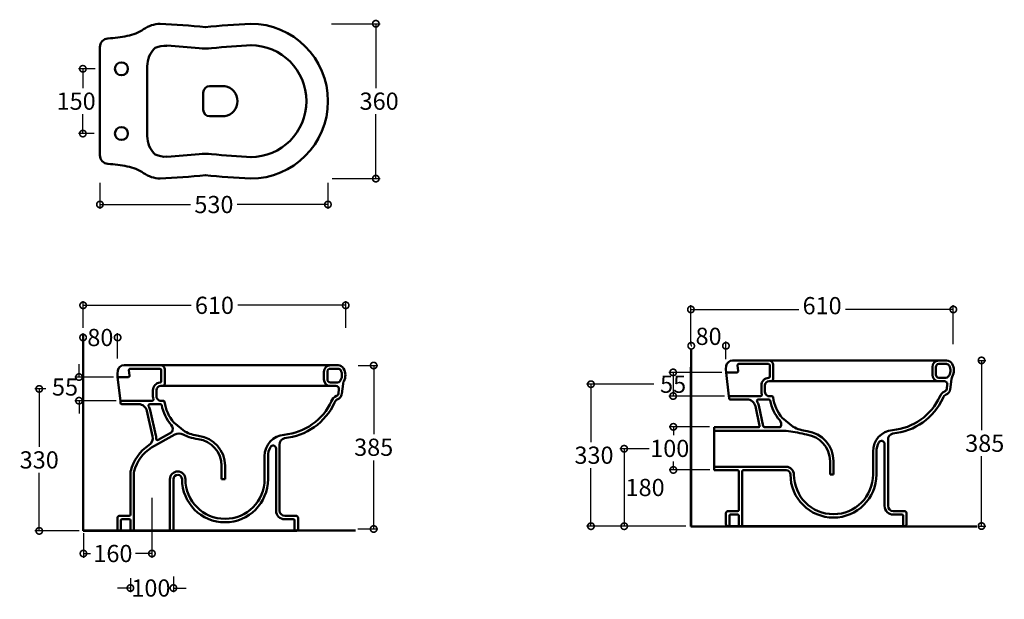
# Model space of a CAD drawing. Units: millimetres. Extents: x -1418 to 871, y -2589 to -1242.
import ezdxf

# ---------------------------------------------------------------- set-up
doc = ezdxf.new("R2010")
doc.units = ezdxf.units.MM
doc.layers.add('Oggetto', color=7, linetype='Continuous', lineweight=50)
doc.layers.add('Quote', color=3, linetype='Continuous')
doc.styles.get("Standard").update_dxf_attribs({"font": 'ARIALUNI.TTF', "height": 40})
doc.dimstyles.new('ISO-25', dxfattribs={"dimtxt": 100, "dimasz": 30, "dimexe": 10, "dimexo": 10, "dimgap": 10, "dimtad": 2, "dimdec": 0, "dimtxsty": 'Standard', "dimcen": 2.5, "dimclrd": 3, "dimclre": 1, "dimclrt": 5, "dimadec": 0, "dimazin": 0, "dimtfac": 1, "dimtdec": 0, "dimtmove": 0, "dimatfit": 3, "dimfxl": 0, "dimarcsym": 0})
doc.dimstyles.get("Standard").update_dxf_attribs({"dimtxt": 20, "dimasz": 30, "dimexe": 10, "dimexo": 10, "dimgap": 10, "dimtad": 2, "dimtih": 1, "dimtoh": 1, "dimdec": 0, "dimzin": 0, "dimdsep": 46, "dimtxsty": 'Standard', "dimcen": 10, "dimclrd": 3, "dimclre": 1, "dimclrt": 5, "dimadec": 0, "dimazin": 0, "dimtfac": 1, "dimtdec": 0, "dimtofl": 0, "dimtmove": 0, "dimatfit": 0, "dimfxl": 0, "dimtolj": 1, "dimtzin": 0, "dimarcsym": 0})

# ---------------------------------------------------------------- blocks, each defined once
blk = doc.blocks.new('_DotSmall')
at = {"color": 0, "linetype": 'ByBlock', "const_width": 0.5}
blk.add_lwpolyline([(-0.0625, 0, 1), (0.0625, 0, 1)], format="xyb", close=True, dxfattribs=at)
blk = doc.blocks.new('*D35')
at = {"layer": 'Defpoints', "color": 0}
for p in [(-659.6, -1906.1), (-1270.1, -1968.5), (-659.6, -1968.5)]:
    blk.add_point(p, dxfattribs=at)
at = {"layer": 'Oggetto', "color": 1, "lineweight": -2}
for p, q in [((-1270.1, -1958.5), (-1270.1, -1896.1)), ((-659.6, -1958.5), (-659.6, -1896.1)), ((-1270.1, -1906.1), (-1019, -1906.1)), ((-659.6, -1906.1), (-910.7, -1906.1))]:
    blk.add_line(p, q, dxfattribs=at)
at = {"layer": 'Oggetto', "color": 1, "lineweight": -2, "xscale": 30, "yscale": 30, "zscale": 30, "rotation": 180}
blk.add_blockref('_DotSmall', (-1270.1, -1906.1), dxfattribs=at)
at = {"layer": 'Oggetto', "color": 1, "lineweight": -2, "xscale": 30, "yscale": 30, "zscale": 30}
blk.add_blockref('_DotSmall', (-659.6, -1906.1), dxfattribs=at)
at = {"layer": 'Oggetto', "color": 1, "insert": (-964.8, -1906.1), "char_height": 40, "attachment_point": 5}
blk.add_mtext('\\A1;610', dxfattribs=at)
blk = doc.blocks.new('*D36')
at = {"layer": 'Defpoints', "color": 0, "linetype": 'Continuous'}
for p in [(-1110.2, -2343.4), (-1269.3, -2425.4), (-1110.2, -2483)]:
    blk.add_point(p, dxfattribs=at)
at = {"layer": 'Quote', "color": 1, "linetype": 'Continuous', "lineweight": -2}
for p, q in [((-1110.2, -2353.4), (-1110.2, -2493)), ((-1269.3, -2435.4), (-1269.3, -2493)), ((-1269.3, -2483), (-1253.1, -2483)), ((-1110.2, -2483), (-1148.5, -2483))]:
    blk.add_line(p, q, dxfattribs=at)
at = {"layer": 'Quote', "color": 1, "linetype": 'Continuous', "lineweight": -2, "xscale": 30, "yscale": 30, "zscale": 30, "rotation": 180}
blk.add_blockref('_DotSmall', (-1269.3, -2483), dxfattribs=at)
at = {"layer": 'Quote', "color": 1, "linetype": 'Continuous', "lineweight": -2, "xscale": 30, "yscale": 30, "zscale": 30}
blk.add_blockref('_DotSmall', (-1110.2, -2483), dxfattribs=at)
at = {"layer": 'Quote', "color": 1, "linetype": 'Continuous', "insert": (-1200.8, -2483), "char_height": 40, "attachment_point": 5}
blk.add_mtext('\\A1;160', dxfattribs=at)
blk = doc.blocks.new('*D37')
at = {"layer": 'Defpoints', "color": 0}
for p in [(-1372.1, -2100.4), (-1346.8, -2100.4), (-1269.3, -2430.4)]:
    blk.add_point(p, dxfattribs=at)
at = {"layer": 'Quote', "color": 1, "lineweight": -2}
for p, q in [((-1356.8, -2100.4), (-1382.1, -2100.4)), ((-1372.1, -2100.4), (-1372.1, -2234.9)), ((-1372.1, -2430.4), (-1372.1, -2295.8)), ((-1279.3, -2430.4), (-1382.1, -2430.4))]:
    blk.add_line(p, q, dxfattribs=at)
at = {"layer": 'Quote', "color": 1, "lineweight": -2, "xscale": 30, "yscale": 30, "zscale": 30}
for p, rotation in [((-1372.1, -2100.4), 90), ((-1372.1, -2430.4), 270)]:
    blk.add_blockref('_DotSmall', p, dxfattribs=dict(at, rotation=rotation))
at = {"layer": 'Quote', "color": 1, "insert": (-1372.1, -2265.4), "char_height": 40, "attachment_point": 5}
blk.add_mtext('\\A1;330', dxfattribs=at)
blk = doc.blocks.new('*D38')
at = {"layer": 'Defpoints', "color": 0}
for p in [(-1189.8, -2072.9), (-1279.6, -2127.9), (-1183.3, -2127.9)]:
    blk.add_point(p, dxfattribs=at)
at = {"layer": 'Quote', "color": 1, "lineweight": -2}
for p, q in [((-1279.6, -2072.9), (-1279.6, -2042.9)), ((-1199.8, -2072.9), (-1289.6, -2072.9)), ((-1193.3, -2127.9), (-1289.6, -2127.9)), ((-1279.6, -2127.9), (-1279.6, -2157.9))]:
    blk.add_line(p, q, dxfattribs=at)
at = {"layer": 'Quote', "color": 1, "lineweight": -2, "xscale": 30, "yscale": 30, "zscale": 30}
for p, rotation in [((-1279.6, -2072.9), 270), ((-1279.6, -2127.9), 90)]:
    blk.add_blockref('_DotSmall', p, dxfattribs=dict(at, rotation=rotation))
at = {"layer": 'Quote', "color": 1, "insert": (-1312.2, -2095.9), "char_height": 40, "attachment_point": 5}
blk.add_mtext('\\A1;55', dxfattribs=at)
blk = doc.blocks.new('*D39')
at = {"layer": 'Defpoints', "color": 0}
for p in [(-1270.1, -1990.7), (-1189.9, -1980.9), (-1189.9, -2039.7)]:
    blk.add_point(p, dxfattribs=at)
at = {"layer": 'Oggetto', "color": 1, "lineweight": -2}
for p, q in [((-1270.1, -1980.7), (-1270.1, -1970.9)), ((-1270.1, -1980.9), (-1268.7, -1980.9)), ((-1189.9, -1980.9), (-1191.4, -1980.9)), ((-1189.9, -2029.7), (-1189.9, -1970.9))]:
    blk.add_line(p, q, dxfattribs=at)
at = {"layer": 'Oggetto', "color": 1, "lineweight": -2, "xscale": 30, "yscale": 30, "zscale": 30, "rotation": 180}
blk.add_blockref('_DotSmall', (-1270.1, -1980.9), dxfattribs=at)
at = {"layer": 'Oggetto', "color": 1, "lineweight": -2, "xscale": 30, "yscale": 30, "zscale": 30}
blk.add_blockref('_DotSmall', (-1189.9, -1980.9), dxfattribs=at)
at = {"layer": 'Oggetto', "color": 1, "insert": (-1230, -1980.9), "char_height": 40, "attachment_point": 5}
blk.add_mtext('\\A1;80', dxfattribs=at)
blk = doc.blocks.new('*D40')
at = {"layer": 'Defpoints', "color": 0}
for p in [(-640.5, -2046.1), (-641.7, -2426), (-594.6, -2426)]:
    blk.add_point(p, dxfattribs=at)
at = {"layer": 'Oggetto', "color": 1, "lineweight": -2}
for p, q in [((-630.5, -2046.1), (-584.6, -2046.1)), ((-594.6, -2046.1), (-594.6, -2205.6)), ((-594.6, -2426), (-594.6, -2266.5)), ((-631.7, -2426), (-584.6, -2426))]:
    blk.add_line(p, q, dxfattribs=at)
at = {"layer": 'Oggetto', "color": 1, "lineweight": -2, "xscale": 30, "yscale": 30, "zscale": 30}
for p, rotation in [((-594.6, -2046.1), 90), ((-594.6, -2426), 270)]:
    blk.add_blockref('_DotSmall', p, dxfattribs=dict(at, rotation=rotation))
at = {"layer": 'Oggetto', "color": 1, "insert": (-594.6, -2236), "char_height": 40, "attachment_point": 5}
blk.add_mtext('\\A1;385', dxfattribs=at)
blk = doc.blocks.new('*D41')
at = {"layer": 'Defpoints', "color": 0}
for p in [(-1160.2, -2530.4), (-1060.2, -2526.8), (-1060.2, -2563.2)]:
    blk.add_point(p, dxfattribs=at)
at = {"layer": 'Quote', "color": 1, "lineweight": -2}
for p, q in [((-1160.2, -2540.4), (-1160.2, -2573.2)), ((-1060.2, -2536.8), (-1060.2, -2573.2)), ((-1160.2, -2563.2), (-1190.2, -2563.2)), ((-1060.2, -2563.2), (-1030.2, -2563.2))]:
    blk.add_line(p, q, dxfattribs=at)
at = {"layer": 'Quote', "color": 1, "lineweight": -2, "xscale": 30, "yscale": 30, "zscale": 30}
blk.add_blockref('_DotSmall', (-1160.2, -2563.2), dxfattribs=at)
at = {"layer": 'Quote', "color": 1, "lineweight": -2, "xscale": 30, "yscale": 30, "zscale": 30, "rotation": 180}
blk.add_blockref('_DotSmall', (-1060.2, -2563.2), dxfattribs=at)
at = {"layer": 'Quote', "color": 1, "insert": (-1112.5, -2563.2), "char_height": 40, "attachment_point": 5}
blk.add_mtext('\\A1;100', dxfattribs=at)
blk = doc.blocks.new('*D42')
at = {"layer": 'Defpoints', "color": 0}
for p in [(224.7, -2062), (101.5, -2117), (231.2, -2117)]:
    blk.add_point(p, dxfattribs=at)
at = {"layer": 'Quote', "color": 1, "lineweight": -2}
for p, q in [((214.7, -2062), (91.5, -2062)), ((101.5, -2062), (101.5, -2117)), ((221.2, -2117), (91.5, -2117))]:
    blk.add_line(p, q, dxfattribs=at)
at = {"layer": 'Quote', "color": 1, "lineweight": -2, "xscale": 30, "yscale": 30, "zscale": 30}
for p, rotation in [((101.5, -2062), 90), ((101.5, -2117), 270)]:
    blk.add_blockref('_DotSmall', p, dxfattribs=dict(at, rotation=rotation))
at = {"layer": 'Quote', "color": 1, "insert": (101.5, -2089.5), "char_height": 40, "attachment_point": 5}
blk.add_mtext('\\A1;55', dxfattribs=at)
blk = doc.blocks.new('*D43')
at = {"layer": 'Defpoints', "color": 0}
for p in [(55.8, -2239.5), (-12.2, -2419.5), (141.3, -2419.5)]:
    blk.add_point(p, dxfattribs=at)
at = {"layer": 'Quote', "color": 1, "lineweight": -2}
for p, q in [((45.8, -2239.5), (-22.2, -2239.5)), ((-12.2, -2239.5), (-12.2, -2419.5)), ((131.3, -2419.5), (-22.2, -2419.5))]:
    blk.add_line(p, q, dxfattribs=at)
at = {"layer": 'Quote', "color": 1, "lineweight": -2, "xscale": 30, "yscale": 30, "zscale": 30}
for p, rotation in [((-12.2, -2239.5), 90), ((-12.2, -2419.5), 270)]:
    blk.add_blockref('_DotSmall', p, dxfattribs=dict(at, rotation=rotation))
at = {"layer": 'Quote', "color": 1, "insert": (36.4, -2329.5), "char_height": 40, "attachment_point": 5}
blk.add_mtext('\\A1;180', dxfattribs=at)
blk = doc.blocks.new('*D44')
at = {"layer": 'Defpoints', "color": 0}
for p in [(67, -2089.5), (-89.5, -2419.5), (141.3, -2419.5)]:
    blk.add_point(p, dxfattribs=at)
at = {"layer": 'Quote', "color": 1, "lineweight": -2}
for p, q in [((57, -2089.5), (-99.5, -2089.5)), ((-89.5, -2089.5), (-89.5, -2224.1)), ((-89.5, -2419.5), (-89.5, -2285)), ((131.3, -2419.5), (-99.5, -2419.5))]:
    blk.add_line(p, q, dxfattribs=at)
at = {"layer": 'Quote', "color": 1, "lineweight": -2, "xscale": 30, "yscale": 30, "zscale": 30}
for p, rotation in [((-89.5, -2089.5), 90), ((-89.5, -2419.5), 270)]:
    blk.add_blockref('_DotSmall', p, dxfattribs=dict(at, rotation=rotation))
at = {"layer": 'Quote', "color": 1, "insert": (-82.4, -2254.5), "char_height": 40, "attachment_point": 5}
blk.add_mtext('\\A1;330', dxfattribs=at)
blk = doc.blocks.new('*D45')
at = {"layer": 'Defpoints', "color": 0}
for p in [(195.8, -2188.6), (102.1, -2288.8), (196.5, -2288.8)]:
    blk.add_point(p, dxfattribs=at)
at = {"layer": 'Oggetto', "color": 1, "lineweight": -2}
for p, q in [((185.8, -2188.6), (92.1, -2188.6)), ((102.1, -2188.6), (102.1, -2208.3)), ((186.5, -2288.8), (92.1, -2288.8)), ((102.1, -2288.8), (102.1, -2269.2))]:
    blk.add_line(p, q, dxfattribs=at)
at = {"layer": 'Oggetto', "color": 1, "lineweight": -2, "xscale": 30, "yscale": 30, "zscale": 30}
for p, rotation in [((102.1, -2188.6), 90), ((102.1, -2288.8), 270)]:
    blk.add_blockref('_DotSmall', p, dxfattribs=dict(at, rotation=rotation))
at = {"layer": 'Oggetto', "color": 1, "insert": (93.7, -2238.7), "char_height": 40, "attachment_point": 5}
blk.add_mtext('\\A1;100', dxfattribs=at)
blk = doc.blocks.new('*D46')
at = {"layer": 'Defpoints', "color": 0}
for p in [(801.2, -2034.2), (818.5, -2034.2), (801.2, -2419.2)]:
    blk.add_point(p, dxfattribs=at)
at = {"layer": 'Oggetto', "color": 1, "lineweight": -2}
for p, q in [((811.2, -2034.2), (828.5, -2034.2)), ((818.5, -2034.2), (818.5, -2196.2)), ((818.5, -2419.2), (818.5, -2257.1)), ((811.2, -2419.2), (828.5, -2419.2))]:
    blk.add_line(p, q, dxfattribs=at)
at = {"layer": 'Oggetto', "color": 1, "lineweight": -2, "xscale": 30, "yscale": 30, "zscale": 30}
for p, rotation in [((818.5, -2034.2), 90), ((818.5, -2419.2), 270)]:
    blk.add_blockref('_DotSmall', p, dxfattribs=dict(at, rotation=rotation))
at = {"layer": 'Oggetto', "color": 1, "insert": (826, -2226.7), "char_height": 40, "attachment_point": 5}
blk.add_mtext('\\A1;385', dxfattribs=at)
blk = doc.blocks.new('*D47')
at = {"layer": 'Defpoints', "color": 0}
for p in [(143.6, -2009.6), (224.3, -2000.2), (224.3, -2041)]:
    blk.add_point(p, dxfattribs=at)
at = {"layer": 'Oggetto', "color": 1, "lineweight": -2}
for p, q in [((143.6, -1999.6), (143.6, -1990.2)), ((224.3, -2031), (224.3, -1990.2)), ((143.6, -2000.2), (145.3, -2000.2)), ((224.3, -2000.2), (222.6, -2000.2))]:
    blk.add_line(p, q, dxfattribs=at)
at = {"layer": 'Oggetto', "color": 1, "lineweight": -2, "xscale": 30, "yscale": 30, "zscale": 30, "rotation": 180}
blk.add_blockref('_DotSmall', (143.6, -2000.2), dxfattribs=at)
at = {"layer": 'Oggetto', "color": 1, "lineweight": -2, "xscale": 30, "yscale": 30, "zscale": 30}
blk.add_blockref('_DotSmall', (224.3, -2000.2), dxfattribs=at)
at = {"layer": 'Oggetto', "color": 1, "insert": (184, -1983.4), "char_height": 40, "attachment_point": 5}
blk.add_mtext('80', dxfattribs=at)
blk = doc.blocks.new('*D48')
at = {"layer": 'Defpoints', "color": 0}
for p in [(752.9, -1915.7), (142.9, -2006.7), (752.9, -2006.7)]:
    blk.add_point(p, dxfattribs=at)
at = {"layer": 'Oggetto', "color": 1, "lineweight": -2}
for p, q in [((142.9, -1996.7), (142.9, -1905.7)), ((142.9, -1915.7), (393.7, -1915.7)), ((752.9, -1915.7), (502.1, -1915.7)), ((752.9, -1996.7), (752.9, -1905.7))]:
    blk.add_line(p, q, dxfattribs=at)
at = {"layer": 'Oggetto', "color": 1, "lineweight": -2, "xscale": 30, "yscale": 30, "zscale": 30, "rotation": 180}
blk.add_blockref('_DotSmall', (142.9, -1915.7), dxfattribs=at)
at = {"layer": 'Oggetto', "color": 1, "lineweight": -2, "xscale": 30, "yscale": 30, "zscale": 30}
blk.add_blockref('_DotSmall', (752.9, -1915.7), dxfattribs=at)
at = {"layer": 'Oggetto', "color": 1, "insert": (447.9, -1912.1), "char_height": 40, "attachment_point": 5}
blk.add_mtext('610', dxfattribs=at)
blk = doc.blocks.new('*D122')
at = {"layer": 'Defpoints', "color": 0}
for p in [(-1231, -1611.6), (-701, -1611.6), (-701, -1671.7)]:
    blk.add_point(p, dxfattribs=at)
at = {"layer": 'Quote', "color": 1, "lineweight": -2}
for p, q in [((-1231, -1621.6), (-1231, -1681.7)), ((-701, -1621.6), (-701, -1681.7)), ((-1231, -1671.7), (-1020.2, -1671.7)), ((-701, -1671.7), (-911.8, -1671.7))]:
    blk.add_line(p, q, dxfattribs=at)
at = {"layer": 'Quote', "color": 1, "lineweight": -2, "xscale": 30, "yscale": 30, "zscale": 30, "rotation": 180}
blk.add_blockref('_DotSmall', (-1231, -1671.7), dxfattribs=at)
at = {"layer": 'Quote', "color": 1, "lineweight": -2, "xscale": 30, "yscale": 30, "zscale": 30}
blk.add_blockref('_DotSmall', (-701, -1671.7), dxfattribs=at)
at = {"layer": 'Quote', "color": 1, "insert": (-966, -1671.8), "char_height": 40, "attachment_point": 5}
blk.add_mtext('\\A1;530', dxfattribs=at)
blk = doc.blocks.new('*D123')
at = {"layer": 'Defpoints', "color": 0}
for p in [(-1232.3, -1356.4), (-1270.7, -1506.8), (-1234.5, -1506.8)]:
    blk.add_point(p, dxfattribs=at)
at = {"layer": 'Quote', "color": 1, "lineweight": -2}
for p, q in [((-1242.3, -1356.4), (-1280.7, -1356.4)), ((-1270.7, -1356.4), (-1270.7, -1401.2)), ((-1270.7, -1506.8), (-1270.7, -1462)), ((-1244.5, -1506.8), (-1280.7, -1506.8))]:
    blk.add_line(p, q, dxfattribs=at)
at = {"layer": 'Quote', "color": 1, "lineweight": -2, "xscale": 30, "yscale": 30, "zscale": 30}
for p, rotation in [((-1270.7, -1356.4), 90), ((-1270.7, -1506.8), 270)]:
    blk.add_blockref('_DotSmall', p, dxfattribs=dict(at, rotation=rotation))
at = {"layer": 'Quote', "color": 1, "insert": (-1286.3, -1431.6), "char_height": 40, "attachment_point": 5}
blk.add_mtext('\\A1;150', dxfattribs=at)
blk = doc.blocks.new('*D124')
at = {"layer": 'Defpoints', "color": 0}
for p in [(-702.6, -1251.6), (-589.6, -1251.6), (-701, -1611.6)]:
    blk.add_point(p, dxfattribs=at)
at = {"layer": 'Quote', "color": 1, "lineweight": -2}
for p, q in [((-692.6, -1251.6), (-579.6, -1251.6)), ((-589.6, -1251.6), (-589.6, -1401.2)), ((-589.6, -1611.6), (-589.6, -1462)), ((-691, -1611.6), (-579.6, -1611.6))]:
    blk.add_line(p, q, dxfattribs=at)
at = {"layer": 'Quote', "color": 1, "lineweight": -2, "xscale": 30, "yscale": 30, "zscale": 30}
for p, rotation in [((-589.6, -1251.6), 90), ((-589.6, -1611.6), 270)]:
    blk.add_blockref('_DotSmall', p, dxfattribs=dict(at, rotation=rotation))
at = {"layer": 'Quote', "color": 1, "insert": (-581.9, -1431.6), "char_height": 40, "attachment_point": 5}
blk.add_mtext('\\A1;360', dxfattribs=at)

msp = doc.modelspace()

# ---------------------------------------------------------------- linework, layer by layer
at = {"layer": 'Oggetto'}
for p, q in [((-1231, -1557.4), (-1231, -1305.8)), ((-1121, -1350.6), (-1121, -1512.6)), ((-991, -1411.6), (-991, -1451.6)), ((-976, -1396.6), (-941, -1396.6)), ((-976, -1466.6), (-941, -1466.6)), ((-1270.3, -1974.6), (-1270.3, -2429.5)), ((-1270.3, -2430.5), (-1270.3, -1977.3)), ((143.4, -2007.7), (143.4, -2048.7)), ((143.4, -2419.9), (143.4, -2007.7)), ((239.5, -2034.5), (324.1, -2034.5)), ((324.1, -2034.5), (719.2, -2034.5)), ((719.2, -2034.5), (737.1, -2034.5)), ((-1189.7, -2057.6), (-1190.4, -2065.4)), ((-1175, -2045.4), (-1090.4, -2045.4)), ((-1163.5, -2056.7), (-1162, -2069.5)), ((-1160.5, -2053.4), (-1091.4, -2053.4)), ((-1090.4, -2045.4), (-695.3, -2045.4)), ((-1088.4, -2082.4), (-1088.4, -2056.4)), ((-1080.4, -2088.4), (-1080.4, -2055.4)), ((-695.3, -2045.4), (-677.4, -2045.4)), ((-695.3, -2053.4), (-677.4, -2053.4)), ((143.1, -2049.7), (143.1, -2419.9)), ((224.8, -2046.8), (224.1, -2054.5)), ((224.1, -2054.5), (224.7, -2062)), ((251, -2045.9), (252.5, -2058.7)), ((254, -2042.5), (323.1, -2042.5)), ((326.1, -2071.6), (326.1, -2045.5)), ((334.1, -2077.5), (334.1, -2044.5)), ((704.2, -2057.4), (704.2, -2049.5)), ((704.2, -2057.4), (704.2, -2067.5)), ((712.2, -2067.5), (712.2, -2049.5)), ((719.2, -2042.5), (737.1, -2042.5)), ((-1190.4, -2065.4), (-1189.8, -2072.9)), ((-1189.8, -2072.9), (-1183.3, -2127.9)), ((-1164.9, -2072.9), (-1189.8, -2072.9)), ((-710.3, -2068.3), (-710.3, -2060.4)), ((-710.3, -2068.3), (-710.3, -2078.4)), ((-702.3, -2078.4), (-702.3, -2060.4)), ((224.7, -2062), (231.2, -2117)), ((249.6, -2062), (224.7, -2062)), ((329.1, -2082.5), (324.8, -2082.5)), ((329.1, -2082.5), (719.2, -2082.5)), ((719.2, -2074.5), (735.6, -2074.5)), ((719.2, -2082.5), (732.1, -2082.5)), ((748.7, -2077.6), (745.7, -2101.4)), ((-1107.7, -2117.8), (-1107.7, -2103.4)), ((-1099.7, -2117.8), (-1099.7, -2103.4)), ((-1085.4, -2093.4), (-1089.7, -2093.4)), ((-1085.4, -2093.4), (-695.3, -2093.4)), ((-695.3, -2085.4), (-678.9, -2085.4)), ((-695.3, -2093.4), (-682.4, -2093.4)), ((-675.5, -2101.2), (-676.7, -2111.2)), ((-665.8, -2088.5), (-668.8, -2112.2)), ((306.8, -2107), (306.8, -2092.5)), ((314.8, -2107), (314.8, -2092.5)), ((739, -2090.4), (737.8, -2100.4)), ((-1183, -2133), (-1183.3, -2127.9)), ((-1109.5, -2127.9), (-1183.3, -2127.9)), ((-1092.4, -2127.9), (-1083.5, -2127.9)), ((231.5, -2122.2), (231.2, -2117)), ((305, -2117), (231.2, -2117)), ((273.2, -2125), (234.5, -2125)), ((299.2, -2125), (324.2, -2125)), ((322.1, -2117), (331, -2117)), ((-1141.3, -2135.9), (-1180, -2135.9)), ((-1121.7, -2151.5), (-1108.8, -2210.2)), ((-1115.3, -2135.9), (-1090.4, -2135.9)), ((-1113.9, -2149.8), (-1101, -2208.5)), ((292.8, -2140.7), (302.7, -2185.9)), ((300.6, -2139), (311.2, -2187.2)), ((355.3, -2167.9), (380.9, -2188.5)), ((-1059.2, -2178.7), (-1033.6, -2199.3)), ((196.9, -2189.5), (196.9, -2289.5)), ((299.8, -2189.5), (196.9, -2189.5)), ((349.3, -2189.5), (314.1, -2189.5)), ((-1111.4, -2236.7), (-1056.5, -2206.5)), ((-1095.9, -2219), (-1063.6, -2201.2)), ((364.3, -2197.5), (196.9, -2197.5)), ((364.3, -2197.5), (390.8, -2201.6)), ((601.1, -2219.5), (601.1, -2372.5)), ((-821.4, -2239), (-821.4, -2383.4)), ((-813.4, -2230.4), (-813.4, -2383.4)), ((593.1, -2228.2), (593.1, -2372.5)), ((-848.2, -2310.4), (-848.2, -2256.6)), ((-840.2, -2310.4), (-840.2, -2256.6)), ((566.3, -2299.5), (566.3, -2245.8)), ((574.3, -2299.5), (574.3, -2245.8)), ((-948.2, -2310.4), (-948.2, -2279)), ((-940.2, -2310.4), (-940.2, -2279)), ((364.3, -2281.5), (196.9, -2281.5)), ((466.3, -2299.5), (466.3, -2268.2)), ((474.3, -2299.5), (474.3, -2268.2)), ((-1160.2, -2392.4), (-1160.2, -2296.1)), ((-1152.2, -2430.4), (-1152.2, -2297.1)), ((-1068.2, -2310.4), (-1068.2, -2430.4)), ((-1060.2, -2408.2), (-1060.2, -2310.4)), ((-1050.2, -2300.4), (-1050.2, -2300.4)), ((-948.2, -2310.4), (-940.2, -2310.4)), ((196.9, -2289.5), (251.3, -2289.5)), ((254.3, -2381.5), (254.3, -2292.5)), ((262.3, -2419.5), (262.3, -2292.5)), ((364.3, -2289.5), (265.3, -2289.5)), ((364.3, -2289.5), (364.3, -2289.5)), ((466.3, -2299.5), (474.3, -2299.5)), ((-1190.2, -2408.2), (-1190.2, -2400.4)), ((-1185.2, -2395.4), (-1175.2, -2395.4)), ((-1179.2, -2403.4), (-1163.2, -2403.4)), ((-1175.2, -2395.4), (-1163.2, -2395.4)), ((-801.4, -2395.4), (-775.4, -2395.4)), ((-801.4, -2403.4), (-781.4, -2403.4)), ((-798.4, -2395.4), (-785.4, -2395.4)), ((-770.4, -2410.4), (-770.4, -2400.4)), ((224.3, -2397.4), (224.3, -2389.5)), ((224.3, -2397.4), (224.3, -2414.5)), ((229.3, -2384.5), (239.3, -2384.5)), ((232.3, -2395.5), (232.3, -2419.5)), ((235.3, -2392.5), (251.3, -2392.5)), ((239.3, -2384.5), (251.3, -2384.5)), ((254.3, -2395.5), (254.3, -2419.5)), ((613.1, -2384.5), (639.1, -2384.5)), ((613.1, -2392.5), (633.1, -2392.5)), ((616.1, -2384.5), (629.1, -2384.5)), ((636.1, -2419.5), (636.1, -2395.5)), ((644.1, -2399.5), (644.1, -2389.5)), ((644.1, -2399.5), (644.1, -2404.5)), ((-1190.2, -2408.2), (-1190.2, -2425.4)), ((-1182.2, -2406.4), (-1182.2, -2430.4)), ((-1160.2, -2406.4), (-1160.2, -2430.4)), ((-1060.2, -2408.2), (-1060.2, -2430.4)), ((-778.4, -2430.4), (-778.4, -2406.4)), ((-770.4, -2410.4), (-770.4, -2415.4)), ((-770.4, -2415.4), (-770.4, -2425.4)), ((143.1, -2419.9), (807.4, -2419.9)), ((807.4, -2419.9), (143.4, -2419.9)), ((229.3, -2419.5), (262.3, -2419.5)), ((262.3, -2419.5), (346.3, -2419.5)), ((346.3, -2419.5), (639.1, -2419.5)), ((644.1, -2404.5), (644.1, -2414.5)), ((-1270.3, -2429.5), (-636.8, -2429.5)), ((-1190.3, -2430.5), (-1270.3, -2430.5)), ((-779.9, -2430.5), (-1190.3, -2430.5)), ((-1185.2, -2430.4), (-1152.2, -2430.4)), ((-1152.2, -2430.4), (-1068.2, -2430.4)), ((-1068.2, -2430.4), (-775.4, -2430.4)), ((-636.8, -2429.5), (-788.9, -2429.5))]:
    msp.add_line(p, q, dxfattribs=at)
for centre in [(-1181, -1356.4), (-1181, -1506.8)]:
    msp.add_circle(centre, 15, dxfattribs=at)
for centre, radius, start, end in [((-1088.1, -1324.8), 73.3, 92.2672, 124.3899), ((-1219.5, -3632.1), 2384, 84.3775, 86.9086), ((-752.4, -3632.1), 2384, 93.0914, 95.6225), ((-881, -1431.6), 180, 270, 90), ((-1237.3, -910.9), 375.7, 273.8122, 280.7268), ((-1186, -1181.8), 100, 280.7268, 304.3899), ((-1211, -1305.8), 20, 93.8122, 180), ((-1078.9, -1362.5), 60, 86.4537, 113.2689), ((-1219.5, -3632.1), 2334, 84.6045, 86.4537), ((-752.4, -3632.1), 2334, 93.0914, 95.3955), ((-881, -1431.6), 130, 270, 90), ((-1061, -1350.6), 60, 133.913, 180), ((-986, -1159.1), 150, 264.6045, 275.3955), ((-976, -1411.6), 15, 90, 180), ((-946.4, -1431.6), 35.4, 278.7974, 81.2026), ((-976, -1451.6), 15, 180, 270), ((-1061, -1512.6), 60, 180, 226.087), ((-1078.9, -1500.7), 60, 246.7311, 273.5463), ((-1219.5, 768.9), 2334, 273.5463, 275.3955), ((-986, -1704.1), 150, 84.6045, 95.3955), ((-752.4, 768.9), 2334, 264.6045, 266.9086), ((-1211, -1557.4), 20, 180, 266.1878), ((-1237.3, -1952.3), 375.7, 79.2732, 86.1878), ((-1186, -1681.4), 100, 55.6101, 79.2732), ((-1088.1, -1538.3), 73.3, 235.6101, 267.7328), ((-1219.5, 768.9), 2384, 273.0914, 275.6225), ((-752.4, 768.9), 2384, 264.3775, 266.9086), ((239.5, -2049.5), 15, 90, 169.5243), ((324.1, -2044.5), 10, 0, 90), ((719.2, -2049.5), 15, 90, 180), ((737.1, -2049.5), 15, 29.7153, 90), ((-1175, -2060.4), 15, 90, 169.5243), ((-1160.5, -2056.4), 3, 90, 186.6969), ((-1091.4, -2056.4), 3, 0, 90), ((-1090.4, -2055.4), 10, 0, 90), ((-695.3, -2060.4), 15, 90, 180), ((-695.3, -2060.4), 7, 90, 180), ((-677.4, -2060.4), 15, 29.7153, 90), ((-677.4, -2060.4), 7, 29.7153, 90), ((-677.4, -2060.4), 7, 29.7153, 90), ((-677.4, -2060.4), 7, 29.7153, 90), ((-691.3, -2068.3), 23, 320.8499, 29.7153), ((-691.3, -2068.3), 31, 331.309, 29.7153), ((249.6, -2059), 3, 270, 6.6969), ((254, -2045.5), 3, 90, 186.6969), ((323.1, -2045.5), 3, 0, 90), ((719.2, -2049.5), 7, 90, 180), ((737.1, -2049.5), 7, 29.7153, 90), ((737.1, -2049.5), 7, 29.7153, 90), ((737.1, -2049.5), 7, 29.7153, 90), ((723.2, -2057.4), 23, 320.8499, 29.7153), ((723.2, -2057.4), 31, 331.309, 29.7153), ((-1164.9, -2069.9), 3, 270, 6.6969), ((-1091.4, -2082.4), 3, 274.7717, 0), ((-695.3, -2078.4), 15, 180, 270), ((-695.3, -2078.4), 7, 180, 270), ((-678.9, -2078.4), 7, 270, 320.8499), ((324.8, -2092.5), 18, 94.7717, 180), ((324.8, -2092.5), 10, 90, 180), ((323.1, -2071.6), 3, 274.7717, 0), ((329.1, -2077.5), 5, 270, 0), ((719.2, -2067.5), 15, 180, 270), ((719.2, -2067.5), 7, 180, 270), ((732.1, -2089.5), 7, 352.875, 90), ((735.6, -2067.5), 7, 270, 320.8499), ((763.6, -2079.5), 15, 151.309, 172.875), ((-1089.7, -2103.4), 18, 94.7717, 180), ((-1089.7, -2103.4), 10, 90, 180), ((-1085.4, -2088.4), 5, 270, 0), ((-682.4, -2100.4), 7, 352.875, 90), ((-650.9, -2090.3), 15, 151.309, 172.875), ((730.8, -2099.5), 7, 291.1421, 352.875), ((730.8, -2099.5), 15, 291.1421, 352.875), ((-1109.5, -2124.9), 3, 270, 19.6215), ((-1089.7, -2117.8), 18, 180, 199.6215), ((-1089.7, -2117.8), 10, 180, 242.7133), ((-1099.8, -2137.4), 12, 52.3415, 62.7133), ((-1083.5, -2130.9), 3, 6.9492, 90), ((-673.9, -2135.5), 20, 111.1421, 163.645), ((-673.9, -2135.5), 12, 111.1421, 163.645), ((-683.7, -2110.4), 7, 291.1421, 352.875), ((-683.7, -2110.4), 15, 291.1421, 352.875), ((234.5, -2122), 3, 182.8624, 270), ((273.2, -2145), 20, 12.4497, 90), ((299.2, -2128), 3, 90, 213.2564), ((305, -2114), 3, 270, 19.6215), ((324.8, -2107), 18, 180, 199.6215), ((324.8, -2107), 10, 180, 242.7133), ((314.7, -2126.5), 12, 52.3415, 62.7133), ((324.2, -2128), 3, 10.9617, 90), ((424, -2108.7), 98.7, 190.9617, 220.7627), ((331, -2120), 3, 6.9492, 90), ((424, -2108.7), 90.7, 186.9492, 220.7627), ((599.1, -2061.6), 135.1, 275.3398, 335.3029), ((599.1, -2061.6), 143.1, 275.3398, 335.3029), ((740.6, -2124.7), 20, 111.1421, 163.645), ((740.6, -2124.7), 12, 111.1421, 163.645), ((-1180, -2132.9), 3, 182.8624, 270), ((-1141.3, -2155.9), 20, 12.4497, 90), ((-1115.3, -2138.9), 3, 90, 213.2564), ((-1141.3, -2155.9), 28, 12.4497, 33.2564), ((-1090.4, -2138.9), 3, 10.9617, 90), ((-990.5, -2119.5), 98.7, 190.9617, 220.7627), ((-990.5, -2119.5), 90.7, 186.9492, 220.7627), ((-815.4, -2072.4), 135.1, 275.3398, 335.3029), ((-815.4, -2072.4), 143.1, 275.3398, 335.3029), ((273.2, -2145), 28, 12.4497, 33.2564), ((337.9, -2182.9), 15, 342.4755, 40.7627), ((-1076.6, -2193.7), 15, 330, 40.7627), ((299.8, -2186.5), 3, 270, 12.4497), ((314.1, -2186.5), 3, 192.4497, 270), ((349.3, -2186.5), 3, 270, 342.4755), ((424, -2108.7), 90.7, 241.6593, 262.9742), ((616.3, -2245.8), 50, 95.3398, 180), ((-1128.3, -2214.5), 20, 304.0278, 12.4497), ((-1128.3, -2214.5), 28, 356.5419, 12.4497), ((-1097.4, -2216.4), 3, 176.5419, 298.8434), ((-1046.9, -2224), 20, 61.6593, 118.8434), ((-990.5, -2119.5), 98.7, 241.6593, 250.3333), ((-990.5, -2119.5), 90.7, 241.6593, 262.9742), ((-951.2, -1953.8), 268.6, 254.3357, 258.9718), ((-1010.2, -2279), 62, 0, 82.9742), ((-1010.2, -2279), 70, 0, 82.9742), ((-798.2, -2256.6), 50, 95.3398, 180), ((-798, -2229.7), 15.4, 105.3701, 182.4369), ((463.3, -1943), 268.6, 254.3357, 258.9718), ((404.3, -2268.2), 62, 0, 82.9742), ((404.3, -2268.2), 70, 0, 82.9742), ((616.5, -2218.9), 15.4, 105.3701, 182.4369), ((-1058.9, -2317.3), 104, 124.0278, 165.37), ((-1057.6, -2317.9), 97.4, 123.4945, 164.4649), ((-798.2, -2256.6), 42, 149.7513, 180), ((-828.4, -2239), 7, 0, 149.7513), ((616.3, -2245.8), 42, 149.7513, 180), ((586.1, -2228.2), 7, 0, 149.7513), ((364.3, -2299.5), 18, 0, 90), ((-1140.2, -2296.1), 20, 165.37, 180), ((-1132.2, -2297.1), 20, 164.6146, 180), ((-1050.2, -2310.4), 18, 90, 180), ((-1050.2, -2310.4), 10, 90, 180), ((-1050.2, -2310.4), 18, 0, 90), ((-1050.2, -2310.4), 10, 0, 90), ((-940.2, -2310.4), 100, 180, 0), ((-940.2, -2310.4), 92, 180, 0), ((251.3, -2292.5), 3, 0, 90), ((265.3, -2292.5), 3, 90, 180), ((364.3, -2299.5), 10, 0, 90), ((474.3, -2299.5), 100, 180, 0), ((474.3, -2299.5), 92, 180, 0), ((613.1, -2372.5), 20, 180, 270), ((613.1, -2372.5), 12, 180, 270), ((-1185.2, -2400.4), 5, 90, 180), ((-1179.2, -2406.4), 3, 90, 180), ((-1163.2, -2392.4), 3, 270, 0), ((-1163.2, -2406.4), 3, 0, 90), ((-801.4, -2383.4), 20, 180, 270), ((-801.4, -2383.4), 12, 180, 270), ((-781.4, -2406.4), 3, 0, 90), ((-775.4, -2400.4), 5, 0, 90), ((229.3, -2389.5), 5, 90, 180), ((235.3, -2395.5), 3, 90, 180), ((251.3, -2381.5), 3, 270, 0), ((251.3, -2395.5), 3, 0, 90), ((633.1, -2395.5), 3, 0, 90), ((639.1, -2389.5), 5, 0, 90), ((-1185.2, -2425.4), 5, 180, 270), ((-775.4, -2425.4), 5, 270, 0), ((229.3, -2414.5), 5, 180, 270), ((639.1, -2414.5), 5, 270, 0)]:
    msp.add_arc(centre, radius, start, end, dxfattribs=at)

# ---------------------------------------------------------------- dimensions: what is measured, and where the dimension line sits
at = {"layer": 'Oggetto', "color": 1}
for base, p1, p2, dimstyle, picture, middle in [((-659.6181, -1906.0602), (-1270.0636, -1968.4538), (-659.6181, -1968.4538), 'Standard', '*D35', (-964.8409, -1906.0602)), ((752.9, -1915.7), (142.9, -2006.7), (752.9, -2006.7), 'ISO-25', '*D48', (447.9, -1912.1))]:
    dim = msp.add_linear_dim(base=base, p1=p1, p2=p2, dimstyle=dimstyle, override={"dimblk1": 'DotSmall', "dimblk2": 'DotSmall', "dimsah": 1, "dimclrd": 1, "dimclre": 1, "dimclrt": 1, "dimtmove": 2}, dxfattribs=at)
    dim.commit()
    dim.dimension.update_dxf_attribs({"geometry": picture, "text_midpoint": middle, "dimtype": 160})
at = {"layer": 'Oggetto'}
dim = msp.add_linear_dim(base=(-1189.9, -1980.9), p1=(-1270.1, -1990.7), p2=(-1189.9, -2039.7), dimstyle='Standard', override={"dimblk1": 'DotSmall', "dimblk2": 'DotSmall', "dimsah": 1, "dimclrd": 1, "dimclre": 1, "dimclrt": 1, "dimtmove": 2}, dxfattribs=at)
dim.commit()
dim.dimension.update_dxf_attribs({"geometry": '*D39', "text_midpoint": (-1230, -1980.9), "dimtype": 160})
at = {"layer": 'Oggetto', "color": 1}
dim = msp.add_linear_dim(base=(224.3, -2000.2), p1=(143.6, -2009.6), p2=(224.3, -2041), text='80', dimstyle='ISO-25', override={"dimblk1": 'DotSmall', "dimblk2": 'DotSmall', "dimsah": 1, "dimclrd": 1, "dimclre": 1, "dimclrt": 1, "dimtmove": 2}, dxfattribs=at)
dim.commit()
dim.dimension.update_dxf_attribs({"geometry": '*D47', "text_midpoint": (184, -1983.4), "dimtype": 160})
dim = msp.add_linear_dim(base=(-594.6, -2426), p1=(-640.5, -2046.1), p2=(-641.7, -2426), angle=90, text='385', dimstyle='Standard', override={"dimblk1": 'DotSmall', "dimblk2": 'DotSmall', "dimsah": 1, "dimclrd": 1, "dimclrt": 1, "dimtmove": 2}, dxfattribs=at)
dim.commit()
dim.dimension.update_dxf_attribs({"geometry": '*D40', "text_midpoint": (-594.6, -2236), "dimtype": 160})
for base, p1, p2, override, picture, middle in [((818.5, -2034.2), (801.2, -2419.2), (801.2, -2034.2), {"dimblk1": 'DotSmall', "dimblk2": 'DotSmall', "dimsah": 1, "dimclrd": 1, "dimclrt": 1, "dimtmove": 2}, '*D46', (826, -2226.7)), ((102.1, -2288.8), (195.8, -2188.6), (196.5, -2288.8), {"dimblk1": 'DotSmall', "dimblk2": 'DotSmall', "dimsah": 1, "dimclrd": 1, "dimclre": 1, "dimclrt": 1, "dimtmove": 2}, '*D45', (93.7, -2238.7))]:
    dim = msp.add_linear_dim(base=base, p1=p1, p2=p2, angle=90, dimstyle='Standard', override=override, dxfattribs=at)
    dim.commit()
    dim.dimension.update_dxf_attribs({"geometry": picture, "text_midpoint": middle, "dimtype": 160})
at = {"layer": 'Quote', "color": 1}
for base, p1, p2, override, picture, middle in [((-589.6, -1251.6), (-701, -1611.6), (-702.6, -1251.6), {"dimblk1": 'DotSmall', "dimblk2": 'DotSmall', "dimsah": 1, "dimclrd": 1, "dimclrt": 1, "dimtmove": 2}, '*D124', (-581.9, -1431.6)), ((-1270.7, -1506.8), (-1232.3, -1356.4), (-1234.5, -1506.8), {"dimblk1": 'DotSmall', "dimblk2": 'DotSmall', "dimsah": 1, "dimclrd": 1, "dimclrt": 1, "dimtmove": 2}, '*D123', (-1286.3, -1431.6)), ((-1279.6, -2127.9), (-1189.8, -2072.9), (-1183.3, -2127.9), {"dimblk1": 'DotSmall', "dimblk2": 'DotSmall', "dimsah": 1, "dimclrd": 1, "dimclre": 1, "dimclrt": 1, "dimtmove": 2}, '*D38', (-1312.2, -2095.9)), ((101.5, -2117), (224.7, -2062), (231.2, -2117), {"dimblk1": 'DotSmall', "dimblk2": 'DotSmall', "dimsah": 1, "dimclrd": 1, "dimclre": 1, "dimclrt": 1, "dimtmove": 2}, '*D42', (101.5, -2089.5)), ((-89.5, -2419.5), (67, -2089.5), (141.3, -2419.5), {"dimblk1": 'DotSmall', "dimblk2": 'DotSmall', "dimsah": 1, "dimclrd": 1, "dimclre": 1, "dimclrt": 1, "dimtmove": 2}, '*D44', (-82.4, -2254.5)), ((-1372.1, -2100.4), (-1269.3, -2430.4), (-1346.8, -2100.4), {"dimblk1": 'DotSmall', "dimblk2": 'DotSmall', "dimsah": 1, "dimclrd": 1, "dimclre": 1, "dimclrt": 1, "dimtmove": 2}, '*D37', (-1372.1, -2265.4)), ((-12.2, -2419.5), (55.8, -2239.5), (141.3, -2419.5), {"dimblk1": 'DotSmall', "dimblk2": 'DotSmall', "dimsah": 1, "dimclrd": 1, "dimclre": 1, "dimclrt": 1, "dimtmove": 2}, '*D43', (36.4, -2329.5))]:
    dim = msp.add_linear_dim(base=base, p1=p1, p2=p2, angle=90, dimstyle='Standard', override=override, dxfattribs=at)
    dim.commit()
    dim.dimension.update_dxf_attribs({"geometry": picture, "text_midpoint": middle, "dimtype": 160})
for base, p1, p2, override, picture, middle in [((-701, -1671.7), (-1231, -1611.6), (-701, -1611.6), {"dimblk1": 'DotSmall', "dimblk2": 'DotSmall', "dimsah": 1, "dimclrd": 1, "dimclrt": 1, "dimtmove": 2}, '*D122', (-966, -1671.8)), ((-1060.2, -2563.2), (-1160.2, -2530.4), (-1060.2, -2526.8), {"dimblk1": 'DotSmall', "dimblk2": 'DotSmall', "dimsah": 1, "dimclrd": 1, "dimclre": 1, "dimclrt": 1, "dimtmove": 2}, '*D41', (-1112.5, -2563.2))]:
    dim = msp.add_linear_dim(base=base, p1=p1, p2=p2, dimstyle='Standard', override=override, dxfattribs=at)
    dim.commit()
    dim.dimension.update_dxf_attribs({"geometry": picture, "text_midpoint": middle, "dimtype": 160})
at = {"layer": 'Quote', "color": 1, "linetype": 'Continuous'}
dim = msp.add_linear_dim(base=(-1110.2, -2483), p1=(-1269.3, -2425.4), p2=(-1110.2, -2343.4), text='160', dimstyle='Standard', override={"dimblk1": 'DotSmall', "dimblk2": 'DotSmall', "dimsah": 1, "dimclrd": 1, "dimclre": 1, "dimclrt": 1, "dimtmove": 2}, dxfattribs=at)
dim.commit()
dim.dimension.update_dxf_attribs({"geometry": '*D36', "text_midpoint": (-1200.8, -2483), "dimtype": 160})

doc.saveas('drawing.dxf')
